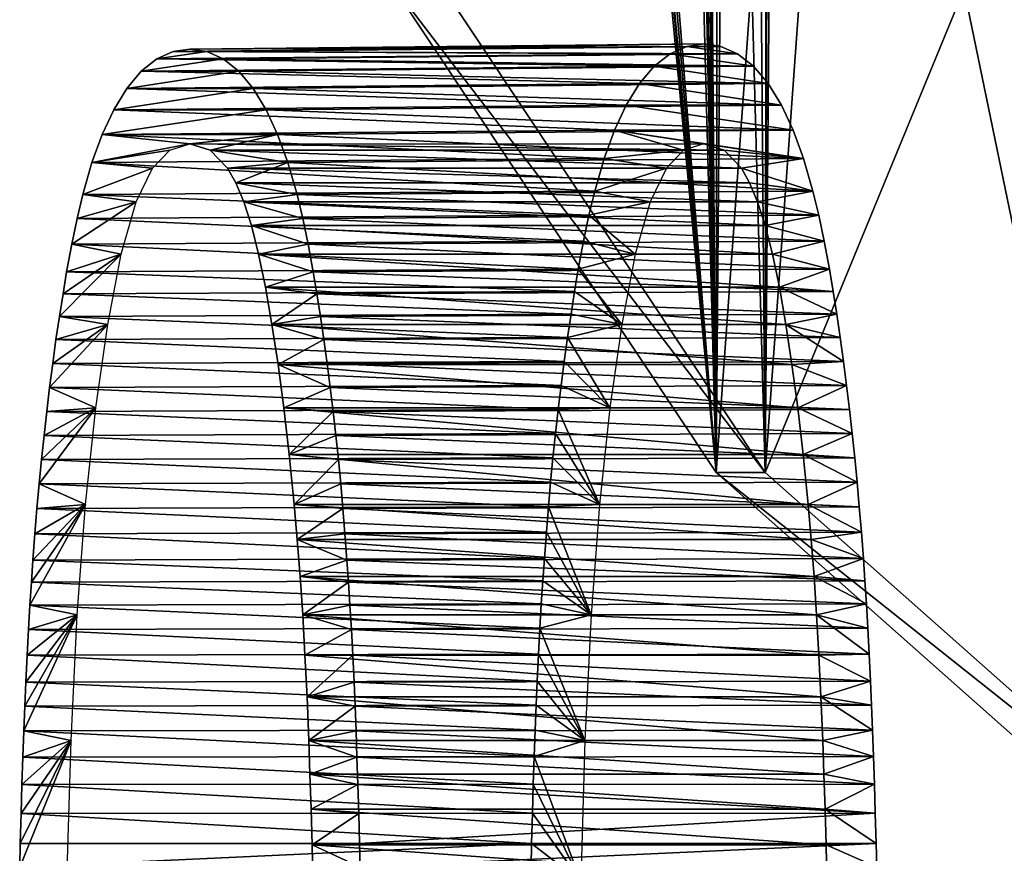
# Model space of a CAD drawing. Units: millimetres. Extents: x -217 to 217, y -480 to 157.
# Drawn here: x -217 to -184, y -58 to -30 of the extents above; entities that cross this region are included whole.
import ezdxf

# ---------------------------------------------------------------- set-up
doc = ezdxf.new("R2010")
doc.units = ezdxf.units.MM
doc.header["$LTSCALE"] = 33.374815
for name, color, linetype in [('123', 7, 'CONTINUOUS'), ('124', 7, 'CONTINUOUS'), ('125', 7, 'CONTINUOUS'), ('126', 7, 'CONTINUOUS'), ('127', 7, 'CONTINUOUS'), ('34', 7, 'CONTINUOUS'), ('35', 7, 'CONTINUOUS'), ('40', 7, 'CONTINUOUS')]:
    doc.layers.add(name, color=color, linetype=linetype)

msp = doc.modelspace()

# ---------------------------------------------------------------- linework, layer by layer
at = {"layer": '123', "color": 7, "linetype": 'CONTINUOUS'}
for points in [[(-194.206, -31.125, 112.125), (-193.633, -31.211, 113.118), (-194.78, -31.211, 111.132), (-194.206, -31.125, 112.125)], [(-195.341, -31.465, 110.159), (-192.535, -31.882, 115.019), (-195.877, -31.882, 109.231), (-195.341, -31.465, 110.159)], [(-194.78, -31.211, 111.132), (-193.071, -31.465, 114.091), (-195.341, -31.465, 110.159), (-194.78, -31.211, 111.132)], [(-193.071, -31.465, 114.091), (-192.535, -31.882, 115.019), (-195.341, -31.465, 110.159), (-193.071, -31.465, 114.091)], [(-193.633, -31.211, 113.118), (-193.071, -31.465, 114.091), (-194.78, -31.211, 111.132), (-193.633, -31.211, 113.118)], [(-195.877, -31.882, 109.231), (-192.039, -32.464, 115.88), (-196.374, -32.464, 108.37), (-195.877, -31.882, 109.231)], [(-192.535, -31.882, 115.019), (-192.039, -32.464, 115.88), (-195.877, -31.882, 109.231), (-192.535, -31.882, 115.019)], [(-196.374, -32.464, 108.37), (-191.592, -33.189, 116.653), (-196.821, -33.189, 107.597), (-196.374, -32.464, 108.37)], [(-192.039, -32.464, 115.88), (-191.592, -33.189, 116.653), (-196.374, -32.464, 108.37), (-192.039, -32.464, 115.88)], [(-196.821, -33.189, 107.597), (-191.197, -34.033, 117.337), (-197.216, -34.033, 106.913), (-196.821, -33.189, 107.597)], [(-191.592, -33.189, 116.653), (-191.197, -34.033, 117.337), (-196.821, -33.189, 107.597), (-191.592, -33.189, 116.653)], [(-197.216, -34.033, 106.913), (-194.889, -34.709, 110.943), (-197.567, -34.993, 106.304), (-197.216, -34.033, 106.913)], [(-194.206, -34.5, 112.125), (-194.889, -34.709, 110.943), (-197.216, -34.033, 106.913), (-194.206, -34.5, 112.125)], [(-190.846, -34.993, 117.946), (-194.206, -34.5, 112.125), (-197.216, -34.033, 106.913), (-190.846, -34.993, 117.946)], [(-191.197, -34.033, 117.337), (-190.846, -34.993, 117.946), (-197.216, -34.033, 106.913), (-191.197, -34.033, 117.337)], [(-193.524, -34.709, 113.307), (-194.206, -34.5, 112.125), (-190.846, -34.993, 117.946), (-193.524, -34.709, 113.307)], [(-194.889, -34.709, 110.943), (-195.47, -35.32, 109.935), (-197.567, -34.993, 106.304), (-194.889, -34.709, 110.943)], [(-192.942, -35.32, 114.315), (-193.524, -34.709, 113.307), (-190.846, -34.993, 117.946), (-192.942, -35.32, 114.315)], [(-197.567, -34.993, 106.304), (-195.47, -35.32, 109.935), (-197.883, -36.085, 105.757), (-197.567, -34.993, 106.304)], [(-190.53, -36.085, 118.493), (-192.942, -35.32, 114.315), (-190.846, -34.993, 117.946), (-190.53, -36.085, 118.493)], [(-195.47, -35.32, 109.935), (-196.018, -36.448, 108.986), (-197.883, -36.085, 105.757), (-195.47, -35.32, 109.935)], [(-192.664, -35.811, 114.796), (-192.942, -35.32, 114.315), (-190.53, -36.085, 118.493), (-192.664, -35.811, 114.796)], [(-192.394, -36.448, 115.264), (-192.664, -35.811, 114.796), (-190.53, -36.085, 118.493), (-192.394, -36.448, 115.264)], [(-197.883, -36.085, 105.757), (-196.018, -36.448, 108.986), (-198.078, -36.897, 105.419), (-197.883, -36.085, 105.757)], [(-190.335, -36.897, 118.831), (-192.394, -36.448, 115.264), (-190.53, -36.085, 118.493), (-190.335, -36.897, 118.831)], [(-196.018, -36.448, 108.986), (-196.522, -38.211, 108.113), (-198.078, -36.897, 105.419), (-196.018, -36.448, 108.986)], [(-192.135, -37.247, 115.713), (-192.394, -36.448, 115.264), (-190.335, -36.897, 118.831), (-192.135, -37.247, 115.713)], [(-198.078, -36.897, 105.419), (-196.522, -38.211, 108.113), (-198.262, -37.777, 105.1), (-198.078, -36.897, 105.419)], [(-190.15, -37.777, 119.15), (-192.135, -37.247, 115.713), (-190.335, -36.897, 118.831), (-190.15, -37.777, 119.15)], [(-191.89, -38.211, 116.137), (-192.135, -37.247, 115.713), (-190.15, -37.777, 119.15), (-191.89, -38.211, 116.137)], [(-198.262, -37.777, 105.1), (-196.522, -38.211, 108.113), (-198.437, -38.721, 104.797), (-198.262, -37.777, 105.1)], [(-189.975, -38.721, 119.453), (-191.89, -38.211, 116.137), (-190.15, -37.777, 119.15), (-189.975, -38.721, 119.453)], [(-196.522, -38.211, 108.113), (-196.969, -40.58, 107.339), (-198.437, -38.721, 104.797), (-196.522, -38.211, 108.113)], [(-191.66, -39.328, 116.536), (-191.89, -38.211, 116.137), (-189.975, -38.721, 119.453), (-191.66, -39.328, 116.536)], [(-198.437, -38.721, 104.797), (-196.969, -40.58, 107.339), (-198.562, -39.465, 104.58), (-198.437, -38.721, 104.797)], [(-189.85, -39.465, 119.67), (-191.66, -39.328, 116.536), (-189.975, -38.721, 119.453), (-189.85, -39.465, 119.67)], [(-198.562, -39.465, 104.58), (-196.969, -40.58, 107.339), (-198.683, -40.232, 104.37), (-198.562, -39.465, 104.58)], [(-191.443, -40.58, 116.911), (-191.66, -39.328, 116.536), (-189.729, -40.232, 119.88), (-191.443, -40.58, 116.911)], [(-189.729, -40.232, 119.88), (-191.66, -39.328, 116.536), (-189.85, -39.465, 119.67), (-189.729, -40.232, 119.88)], [(-198.683, -40.232, 104.37), (-196.969, -40.58, 107.339), (-198.8, -41.019, 104.168), (-198.683, -40.232, 104.37)], [(-189.612, -41.019, 120.082), (-191.443, -40.58, 116.911), (-189.729, -40.232, 119.88), (-189.612, -41.019, 120.082)], [(-196.969, -40.58, 107.339), (-197.372, -43.394, 106.641), (-198.8, -41.019, 104.168), (-196.969, -40.58, 107.339)], [(-191.236, -41.935, 117.269), (-191.443, -40.58, 116.911), (-189.501, -41.823, 120.275), (-191.236, -41.935, 117.269)], [(-189.501, -41.823, 120.275), (-191.443, -40.58, 116.911), (-189.612, -41.019, 120.082), (-189.501, -41.823, 120.275)], [(-198.8, -41.019, 104.168), (-197.372, -43.394, 106.641), (-198.912, -41.823, 103.975), (-198.8, -41.019, 104.168)], [(-198.912, -41.823, 103.975), (-197.372, -43.394, 106.641), (-199.017, -42.633, 103.793), (-198.912, -41.823, 103.975)], [(-189.396, -42.633, 120.457), (-191.236, -41.935, 117.269), (-189.501, -41.823, 120.275), (-189.396, -42.633, 120.457)], [(-191.04, -43.394, 117.609), (-191.236, -41.935, 117.269), (-189.396, -42.633, 120.457), (-191.04, -43.394, 117.609)], [(-199.017, -42.633, 103.793), (-197.372, -43.394, 106.641), (-199.115, -43.447, 103.623), (-199.017, -42.633, 103.793)], [(-189.298, -43.447, 120.627), (-191.04, -43.394, 117.609), (-189.396, -42.633, 120.457), (-189.298, -43.447, 120.627)], [(-199.115, -43.447, 103.623), (-197.724, -46.642, 106.033), (-199.206, -44.259, 103.465), (-199.115, -43.447, 103.623)], [(-197.372, -43.394, 106.641), (-197.724, -46.642, 106.033), (-199.115, -43.447, 103.623), (-197.372, -43.394, 106.641)], [(-190.857, -44.96, 117.927), (-191.04, -43.394, 117.609), (-189.206, -44.259, 120.785), (-190.857, -44.96, 117.927)], [(-189.206, -44.259, 120.785), (-191.04, -43.394, 117.609), (-189.298, -43.447, 120.627), (-189.206, -44.259, 120.785)], [(-199.206, -44.259, 103.465), (-197.724, -46.642, 106.033), (-199.291, -45.073, 103.318), (-199.206, -44.259, 103.465)], [(-189.121, -45.073, 120.932), (-190.857, -44.96, 117.927), (-189.206, -44.259, 120.785), (-189.121, -45.073, 120.932)], [(-199.291, -45.073, 103.318), (-197.724, -46.642, 106.033), (-199.37, -45.892, 103.181), (-199.291, -45.073, 103.318)], [(-190.689, -46.642, 118.217), (-190.857, -44.96, 117.927), (-189.042, -45.892, 121.069), (-190.689, -46.642, 118.217)], [(-189.042, -45.892, 121.069), (-190.857, -44.96, 117.927), (-189.121, -45.073, 120.932), (-189.042, -45.892, 121.069)], [(-199.37, -45.892, 103.181), (-197.724, -46.642, 106.033), (-199.445, -46.723, 103.052), (-199.37, -45.892, 103.181)], [(-188.968, -46.723, 121.198), (-190.689, -46.642, 118.217), (-189.042, -45.892, 121.069), (-188.968, -46.723, 121.198)], [(-199.445, -46.723, 103.052), (-198.007, -50.367, 105.542), (-199.515, -47.579, 102.93), (-199.445, -46.723, 103.052)], [(-197.724, -46.642, 106.033), (-198.007, -50.367, 105.542), (-199.445, -46.723, 103.052), (-197.724, -46.642, 106.033)], [(-190.586, -47.828, 118.395), (-190.689, -46.642, 118.217), (-188.897, -47.579, 121.32), (-190.586, -47.828, 118.395)], [(-188.897, -47.579, 121.32), (-190.689, -46.642, 118.217), (-188.968, -46.723, 121.198), (-188.897, -47.579, 121.32)], [(-199.515, -47.579, 102.93), (-198.007, -50.367, 105.542), (-199.582, -48.47, 102.813), (-199.515, -47.579, 102.93)], [(-188.83, -48.47, 121.437), (-190.586, -47.828, 118.395), (-188.897, -47.579, 121.32), (-188.83, -48.47, 121.437)], [(-190.492, -49.07, 118.559), (-190.586, -47.828, 118.395), (-188.83, -48.47, 121.437), (-190.492, -49.07, 118.559)], [(-199.582, -48.47, 102.813), (-198.007, -50.367, 105.542), (-199.634, -49.216, 102.724), (-199.582, -48.47, 102.813)], [(-188.778, -49.216, 121.526), (-190.492, -49.07, 118.559), (-188.83, -48.47, 121.437), (-188.778, -49.216, 121.526)], [(-190.406, -50.367, 118.708), (-190.492, -49.07, 118.559), (-188.729, -49.997, 121.613), (-190.406, -50.367, 118.708)], [(-188.729, -49.997, 121.613), (-190.492, -49.07, 118.559), (-188.778, -49.216, 121.526), (-188.729, -49.997, 121.613)], [(-199.634, -49.216, 102.724), (-198.007, -50.367, 105.542), (-199.684, -49.997, 102.637), (-199.634, -49.216, 102.724)], [(-199.684, -49.997, 102.637), (-198.007, -50.367, 105.542), (-199.732, -50.818, 102.554), (-199.684, -49.997, 102.637)], [(-188.68, -50.818, 121.696), (-190.406, -50.367, 118.708), (-188.729, -49.997, 121.613), (-188.68, -50.818, 121.696)], [(-198.007, -50.367, 105.542), (-198.213, -54.596, 105.185), (-199.732, -50.818, 102.554), (-198.007, -50.367, 105.542)], [(-190.328, -51.719, 118.841), (-190.406, -50.367, 118.708), (-188.634, -51.686, 121.777), (-190.328, -51.719, 118.841)], [(-188.634, -51.686, 121.777), (-190.406, -50.367, 118.708), (-188.68, -50.818, 121.696), (-188.634, -51.686, 121.777)], [(-199.732, -50.818, 102.554), (-198.213, -54.596, 105.185), (-199.779, -51.686, 102.473), (-199.732, -50.818, 102.554)], [(-199.779, -51.686, 102.473), (-198.213, -54.596, 105.185), (-199.823, -52.603, 102.396), (-199.779, -51.686, 102.473)], [(-188.589, -52.603, 121.854), (-190.328, -51.719, 118.841), (-188.634, -51.686, 121.777), (-188.589, -52.603, 121.854)], [(-190.26, -53.128, 118.96), (-190.328, -51.719, 118.841), (-188.589, -52.603, 121.854), (-190.26, -53.128, 118.96)], [(-199.823, -52.603, 102.396), (-198.213, -54.596, 105.185), (-199.858, -53.409, 102.335), (-199.823, -52.603, 102.396)], [(-188.554, -53.409, 121.915), (-190.26, -53.128, 118.96), (-188.589, -52.603, 121.854), (-188.554, -53.409, 121.915)], [(-199.858, -53.409, 102.335), (-198.213, -54.596, 105.185), (-199.892, -54.253, 102.277), (-199.858, -53.409, 102.335)], [(-190.199, -54.596, 119.065), (-190.26, -53.128, 118.96), (-188.52, -54.253, 121.973), (-190.199, -54.596, 119.065)], [(-188.52, -54.253, 121.973), (-190.26, -53.128, 118.96), (-188.554, -53.409, 121.915), (-188.52, -54.253, 121.973)], [(-199.892, -54.253, 102.277), (-198.213, -54.596, 105.185), (-199.924, -55.139, 102.221), (-199.892, -54.253, 102.277)], [(-188.488, -55.139, 122.029), (-190.199, -54.596, 119.065), (-188.52, -54.253, 121.973), (-188.488, -55.139, 122.029)], [(-198.213, -54.596, 105.185), (-198.353, -59.35, 104.943), (-199.924, -55.139, 102.221), (-198.213, -54.596, 105.185)], [(-190.159, -55.734, 119.135), (-190.199, -54.596, 119.065), (-188.488, -55.139, 122.029), (-190.159, -55.734, 119.135)], [(-199.924, -55.139, 102.221), (-198.353, -59.35, 104.943), (-199.955, -56.07, 102.168), (-199.924, -55.139, 102.221)], [(-188.458, -56.07, 122.082), (-190.159, -55.734, 119.135), (-188.488, -55.139, 122.029), (-188.458, -56.07, 122.082)], [(-190.123, -56.906, 119.197), (-190.159, -55.734, 119.135), (-188.458, -56.07, 122.082), (-190.123, -56.906, 119.197)], [(-199.955, -56.07, 102.168), (-198.353, -59.35, 104.943), (-199.983, -57.045, 102.118), (-199.955, -56.07, 102.168)], [(-188.429, -57.045, 122.132), (-190.123, -56.906, 119.197), (-188.458, -56.07, 122.082), (-188.429, -57.045, 122.132)], [(-199.983, -57.045, 102.118), (-198.353, -59.35, 104.943), (-200.011, -58.068, 102.071), (-199.983, -57.045, 102.118)], [(-190.09, -58.112, 119.255), (-190.123, -56.906, 119.197), (-188.402, -58.068, 122.179), (-190.09, -58.112, 119.255)], [(-188.402, -58.068, 122.179), (-190.123, -56.906, 119.197), (-188.429, -57.045, 122.132), (-188.402, -58.068, 122.179)], [(-200.011, -58.068, 102.071), (-198.353, -59.35, 104.943), (-200.03, -58.865, 102.037), (-200.011, -58.068, 102.071)], [(-188.382, -58.865, 122.213), (-190.09, -58.112, 119.255), (-188.402, -58.068, 122.179), (-188.382, -58.865, 122.213)], [(-190.06, -59.35, 119.307), (-190.09, -58.112, 119.255), (-188.382, -58.865, 122.213), (-190.06, -59.35, 119.307)]]:
    msp.add_3dface(points, dxfattribs=at)
at = {"layer": '124', "color": 7, "linetype": 'CONTINUOUS'}
for points in [[(-210.41, -31.636, 124.059), (-210.962, -31.385, 123.103), (-212.643, -31.636, 120.191), (-210.41, -31.636, 124.059)], [(-212.643, -31.636, 120.191), (-210.962, -31.385, 123.103), (-212.091, -31.385, 121.147), (-212.643, -31.636, 120.191)], [(-210.962, -31.385, 123.103), (-211.527, -31.3, 122.125), (-212.091, -31.385, 121.147), (-210.962, -31.385, 123.103)], [(-209.883, -32.05, 124.972), (-210.41, -31.636, 124.059), (-213.17, -32.05, 119.278), (-209.883, -32.05, 124.972)], [(-213.17, -32.05, 119.278), (-210.41, -31.636, 124.059), (-212.643, -31.636, 120.191), (-213.17, -32.05, 119.278)], [(-209.395, -32.626, 125.817), (-209.883, -32.05, 124.972), (-213.658, -32.626, 118.433), (-209.395, -32.626, 125.817)], [(-213.658, -32.626, 118.433), (-209.883, -32.05, 124.972), (-213.17, -32.05, 119.278), (-213.658, -32.626, 118.433)], [(-208.957, -33.345, 126.576), (-209.395, -32.626, 125.817), (-214.096, -33.345, 117.674), (-208.957, -33.345, 126.576)], [(-214.096, -33.345, 117.674), (-209.395, -32.626, 125.817), (-213.658, -32.626, 118.433), (-214.096, -33.345, 117.674)], [(-208.57, -34.179, 127.246), (-208.957, -33.345, 126.576), (-214.483, -34.179, 117.004), (-208.57, -34.179, 127.246)], [(-214.483, -34.179, 117.004), (-208.957, -33.345, 126.576), (-214.096, -33.345, 117.674), (-214.483, -34.179, 117.004)], [(-214.827, -35.126, 116.409), (-211.527, -34.5, 122.125), (-214.483, -34.179, 117.004), (-214.827, -35.126, 116.409)], [(-212.209, -34.709, 120.943), (-211.527, -34.5, 122.125), (-214.827, -35.126, 116.409), (-212.209, -34.709, 120.943)], [(-211.527, -34.5, 122.125), (-208.57, -34.179, 127.246), (-214.483, -34.179, 117.004), (-211.527, -34.5, 122.125)], [(-210.844, -34.709, 123.307), (-208.57, -34.179, 127.246), (-211.527, -34.5, 122.125), (-210.844, -34.709, 123.307)], [(-208.227, -35.126, 127.841), (-208.57, -34.179, 127.246), (-210.844, -34.709, 123.307), (-208.227, -35.126, 127.841)], [(-212.791, -35.32, 119.935), (-212.209, -34.709, 120.943), (-214.827, -35.126, 116.409), (-212.791, -35.32, 119.935)], [(-210.262, -35.32, 124.315), (-208.227, -35.126, 127.841), (-210.844, -34.709, 123.307), (-210.262, -35.32, 124.315)], [(-215.136, -36.204, 115.874), (-212.791, -35.32, 119.935), (-214.827, -35.126, 116.409), (-215.136, -36.204, 115.874)], [(-209.985, -35.811, 124.796), (-208.227, -35.126, 127.841), (-210.262, -35.32, 124.315), (-209.985, -35.811, 124.796)], [(-207.918, -36.204, 128.376), (-208.227, -35.126, 127.841), (-209.985, -35.811, 124.796), (-207.918, -36.204, 128.376)], [(-213.339, -36.448, 118.986), (-212.791, -35.32, 119.935), (-215.136, -36.204, 115.874), (-213.339, -36.448, 118.986)], [(-209.714, -36.448, 125.264), (-207.918, -36.204, 128.376), (-209.985, -35.811, 124.796), (-209.714, -36.448, 125.264)], [(-213.843, -38.211, 118.113), (-213.339, -36.448, 118.986), (-215.508, -37.875, 115.229), (-213.843, -38.211, 118.113)], [(-215.508, -37.875, 115.229), (-213.339, -36.448, 118.986), (-215.327, -37.005, 115.543), (-215.508, -37.875, 115.229)], [(-215.327, -37.005, 115.543), (-213.339, -36.448, 118.986), (-215.136, -36.204, 115.874), (-215.327, -37.005, 115.543)], [(-207.727, -37.005, 128.707), (-207.918, -36.204, 128.376), (-209.714, -36.448, 125.264), (-207.727, -37.005, 128.707)], [(-209.455, -37.247, 125.713), (-207.727, -37.005, 128.707), (-209.714, -36.448, 125.264), (-209.455, -37.247, 125.713)], [(-207.545, -37.875, 129.021), (-207.727, -37.005, 128.707), (-209.455, -37.247, 125.713), (-207.545, -37.875, 129.021)], [(-209.21, -38.211, 126.137), (-207.545, -37.875, 129.021), (-209.455, -37.247, 125.713), (-209.21, -38.211, 126.137)], [(-215.681, -38.81, 114.93), (-213.843, -38.211, 118.113), (-215.508, -37.875, 115.229), (-215.681, -38.81, 114.93)], [(-207.373, -38.81, 129.32), (-207.545, -37.875, 129.021), (-209.21, -38.211, 126.137), (-207.373, -38.81, 129.32)], [(-214.29, -40.58, 117.339), (-213.843, -38.211, 118.113), (-215.924, -40.309, 114.508), (-214.29, -40.58, 117.339)], [(-215.924, -40.309, 114.508), (-213.843, -38.211, 118.113), (-215.804, -39.547, 114.716), (-215.924, -40.309, 114.508)], [(-215.804, -39.547, 114.716), (-213.843, -38.211, 118.113), (-215.681, -38.81, 114.93), (-215.804, -39.547, 114.716)], [(-208.98, -39.328, 126.536), (-207.373, -38.81, 129.32), (-209.21, -38.211, 126.137), (-208.98, -39.328, 126.536)], [(-207.249, -39.547, 129.534), (-207.373, -38.81, 129.32), (-208.98, -39.328, 126.536), (-207.249, -39.547, 129.534)], [(-208.763, -40.58, 126.911), (-207.249, -39.547, 129.534), (-208.98, -39.328, 126.536), (-208.763, -40.58, 126.911)], [(-207.129, -40.309, 129.742), (-207.249, -39.547, 129.534), (-208.763, -40.58, 126.911), (-207.129, -40.309, 129.742)], [(-216.04, -41.092, 114.307), (-214.29, -40.58, 117.339), (-215.924, -40.309, 114.508), (-216.04, -41.092, 114.307)], [(-207.013, -41.092, 129.943), (-207.129, -40.309, 129.742), (-208.763, -40.58, 126.911), (-207.013, -41.092, 129.943)], [(-214.693, -43.394, 116.641), (-214.29, -40.58, 117.339), (-216.256, -42.702, 113.934), (-214.693, -43.394, 116.641)], [(-216.256, -42.702, 113.934), (-214.29, -40.58, 117.339), (-216.151, -41.893, 114.115), (-216.256, -42.702, 113.934)], [(-216.151, -41.893, 114.115), (-214.29, -40.58, 117.339), (-216.04, -41.092, 114.307), (-216.151, -41.893, 114.115)], [(-208.557, -41.935, 127.269), (-207.013, -41.092, 129.943), (-208.763, -40.58, 126.911), (-208.557, -41.935, 127.269)], [(-206.902, -41.893, 130.135), (-207.013, -41.092, 129.943), (-208.557, -41.935, 127.269), (-206.902, -41.893, 130.135)], [(-206.798, -42.702, 130.316), (-206.902, -41.893, 130.135), (-208.557, -41.935, 127.269), (-206.798, -42.702, 130.316)], [(-208.361, -43.394, 127.609), (-206.798, -42.702, 130.316), (-208.557, -41.935, 127.269), (-208.361, -43.394, 127.609)], [(-216.353, -43.513, 113.765), (-214.693, -43.394, 116.641), (-216.256, -42.702, 113.934), (-216.353, -43.513, 113.765)], [(-206.7, -43.513, 130.485), (-206.798, -42.702, 130.316), (-208.361, -43.394, 127.609), (-206.7, -43.513, 130.485)], [(-215.044, -46.642, 116.033), (-214.693, -43.394, 116.641), (-216.607, -45.951, 113.325), (-215.044, -46.642, 116.033)], [(-216.607, -45.951, 113.325), (-214.693, -43.394, 116.641), (-216.529, -45.134, 113.461), (-216.607, -45.951, 113.325)], [(-216.529, -45.134, 113.461), (-214.693, -43.394, 116.641), (-216.444, -44.323, 113.608), (-216.529, -45.134, 113.461)], [(-216.444, -44.323, 113.608), (-214.693, -43.394, 116.641), (-216.353, -43.513, 113.765), (-216.444, -44.323, 113.608)], [(-208.177, -44.96, 127.927), (-206.7, -43.513, 130.485), (-208.361, -43.394, 127.609), (-208.177, -44.96, 127.927)], [(-206.609, -44.323, 130.642), (-206.7, -43.513, 130.485), (-208.177, -44.96, 127.927), (-206.609, -44.323, 130.642)], [(-206.525, -45.134, 130.789), (-206.609, -44.323, 130.642), (-208.177, -44.96, 127.927), (-206.525, -45.134, 130.789)], [(-208.009, -46.642, 128.217), (-206.525, -45.134, 130.789), (-208.177, -44.96, 127.927), (-208.009, -46.642, 128.217)], [(-206.446, -45.951, 130.925), (-206.525, -45.134, 130.789), (-208.009, -46.642, 128.217), (-206.446, -45.951, 130.925)], [(-216.681, -46.778, 113.197), (-215.044, -46.642, 116.033), (-216.607, -45.951, 113.325), (-216.681, -46.778, 113.197)], [(-206.372, -46.778, 131.053), (-206.446, -45.951, 130.925), (-208.009, -46.642, 128.217), (-206.372, -46.778, 131.053)], [(-215.327, -50.367, 115.542), (-215.044, -46.642, 116.033), (-216.919, -50.04, 112.785), (-215.327, -50.367, 115.542)], [(-216.919, -50.04, 112.785), (-215.044, -46.642, 116.033), (-216.87, -49.262, 112.871), (-216.919, -50.04, 112.785)], [(-216.87, -49.262, 112.871), (-215.044, -46.642, 116.033), (-216.818, -48.52, 112.96), (-216.87, -49.262, 112.871)], [(-216.818, -48.52, 112.96), (-215.044, -46.642, 116.033), (-216.751, -47.632, 113.076), (-216.818, -48.52, 112.96)], [(-216.751, -47.632, 113.076), (-215.044, -46.642, 116.033), (-216.681, -46.778, 113.197), (-216.751, -47.632, 113.076)], [(-207.907, -47.828, 128.395), (-206.372, -46.778, 131.053), (-208.009, -46.642, 128.217), (-207.907, -47.828, 128.395)], [(-206.302, -47.632, 131.174), (-206.372, -46.778, 131.053), (-207.907, -47.828, 128.395), (-206.302, -47.632, 131.174)], [(-206.235, -48.52, 131.29), (-206.302, -47.632, 131.174), (-207.907, -47.828, 128.395), (-206.235, -48.52, 131.29)], [(-207.812, -49.07, 128.559), (-206.235, -48.52, 131.29), (-207.907, -47.828, 128.395), (-207.812, -49.07, 128.559)], [(-206.184, -49.262, 131.379), (-206.235, -48.52, 131.29), (-207.812, -49.07, 128.559), (-206.184, -49.262, 131.379)], [(-207.726, -50.367, 128.708), (-206.184, -49.262, 131.379), (-207.812, -49.07, 128.559), (-207.726, -50.367, 128.708)], [(-206.134, -50.04, 131.465), (-206.184, -49.262, 131.379), (-207.726, -50.367, 128.708), (-206.134, -50.04, 131.465)], [(-216.967, -50.857, 112.702), (-215.327, -50.367, 115.542), (-216.919, -50.04, 112.785), (-216.967, -50.857, 112.702)], [(-206.086, -50.857, 131.548), (-206.134, -50.04, 131.465), (-207.726, -50.367, 128.708), (-206.086, -50.857, 131.548)], [(-215.534, -54.596, 115.185), (-215.327, -50.367, 115.542), (-217.126, -54.277, 112.427), (-215.534, -54.596, 115.185)], [(-217.126, -54.277, 112.427), (-215.327, -50.367, 115.542), (-217.092, -53.436, 112.485), (-217.126, -54.277, 112.427)], [(-217.092, -53.436, 112.485), (-215.327, -50.367, 115.542), (-217.057, -52.634, 112.546), (-217.092, -53.436, 112.485)], [(-217.057, -52.634, 112.546), (-215.327, -50.367, 115.542), (-217.013, -51.722, 112.622), (-217.057, -52.634, 112.546)], [(-217.013, -51.722, 112.622), (-215.327, -50.367, 115.542), (-216.967, -50.857, 112.702), (-217.013, -51.722, 112.622)], [(-207.649, -51.719, 128.841), (-206.086, -50.857, 131.548), (-207.726, -50.367, 128.708), (-207.649, -51.719, 128.841)], [(-206.04, -51.722, 131.628), (-206.086, -50.857, 131.548), (-207.649, -51.719, 128.841), (-206.04, -51.722, 131.628)], [(-207.58, -53.128, 128.96), (-206.04, -51.722, 131.628), (-207.649, -51.719, 128.841), (-207.58, -53.128, 128.96)], [(-205.996, -52.634, 131.704), (-206.04, -51.722, 131.628), (-207.58, -53.128, 128.96), (-205.996, -52.634, 131.704)], [(-205.961, -53.436, 131.765), (-205.996, -52.634, 131.704), (-207.58, -53.128, 128.96), (-205.961, -53.436, 131.765)], [(-207.52, -54.596, 129.065), (-205.961, -53.436, 131.765), (-207.58, -53.128, 128.96), (-207.52, -54.596, 129.065)], [(-205.927, -54.277, 131.823), (-205.961, -53.436, 131.765), (-207.52, -54.596, 129.065), (-205.927, -54.277, 131.823)], [(-217.158, -55.159, 112.372), (-215.534, -54.596, 115.185), (-217.126, -54.277, 112.427), (-217.158, -55.159, 112.372)], [(-205.896, -55.159, 131.878), (-205.927, -54.277, 131.823), (-207.52, -54.596, 129.065), (-205.896, -55.159, 131.878)], [(-215.673, -59.35, 114.943), (-215.534, -54.596, 115.185), (-217.264, -58.867, 112.188), (-215.673, -59.35, 114.943)], [(-217.264, -58.867, 112.188), (-215.534, -54.596, 115.185), (-217.244, -58.073, 112.222), (-217.264, -58.867, 112.188)], [(-217.244, -58.073, 112.222), (-215.534, -54.596, 115.185), (-217.217, -57.055, 112.269), (-217.244, -58.073, 112.222)], [(-217.217, -57.055, 112.269), (-215.534, -54.596, 115.185), (-217.188, -56.085, 112.319), (-217.217, -57.055, 112.269)], [(-217.188, -56.085, 112.319), (-215.534, -54.596, 115.185), (-217.158, -55.159, 112.372), (-217.188, -56.085, 112.319)], [(-207.48, -55.734, 129.135), (-205.896, -55.159, 131.878), (-207.52, -54.596, 129.065), (-207.48, -55.734, 129.135)], [(-205.865, -56.085, 131.931), (-205.896, -55.159, 131.878), (-207.48, -55.734, 129.135), (-205.865, -56.085, 131.931)], [(-207.443, -56.906, 129.197), (-205.865, -56.085, 131.931), (-207.48, -55.734, 129.135), (-207.443, -56.906, 129.197)], [(-205.837, -57.055, 131.981), (-205.865, -56.085, 131.931), (-207.443, -56.906, 129.197), (-205.837, -57.055, 131.981)], [(-207.41, -58.112, 129.255), (-205.837, -57.055, 131.981), (-207.443, -56.906, 129.197), (-207.41, -58.112, 129.255)], [(-205.809, -58.073, 132.028), (-205.837, -57.055, 131.981), (-207.41, -58.112, 129.255), (-205.809, -58.073, 132.028)], [(-205.79, -58.867, 132.062), (-205.809, -58.073, 132.028), (-207.41, -58.112, 129.255), (-205.79, -58.867, 132.062)], [(-207.38, -59.35, 129.307), (-205.79, -58.867, 132.062), (-207.41, -58.112, 129.255), (-207.38, -59.35, 129.307)]]:
    msp.add_3dface(points, dxfattribs=at)
at = {"layer": '125', "color": 7, "linetype": 'CONTINUOUS'}
for points in [[(-194.206, -34.5, 112.125), (-193.524, -34.709, 113.307), (-211.527, -34.5, 122.125), (-194.206, -34.5, 112.125)], [(-193.524, -34.709, 113.307), (-210.844, -34.709, 123.307), (-211.527, -34.5, 122.125), (-193.524, -34.709, 113.307)], [(-193.524, -34.709, 113.307), (-192.942, -35.32, 114.315), (-210.844, -34.709, 123.307), (-193.524, -34.709, 113.307)], [(-192.942, -35.32, 114.315), (-210.262, -35.32, 124.315), (-210.844, -34.709, 123.307), (-192.942, -35.32, 114.315)], [(-192.942, -35.32, 114.315), (-192.664, -35.811, 114.796), (-210.262, -35.32, 124.315), (-192.942, -35.32, 114.315)], [(-192.664, -35.811, 114.796), (-209.985, -35.811, 124.796), (-210.262, -35.32, 124.315), (-192.664, -35.811, 114.796)], [(-192.664, -35.811, 114.796), (-192.394, -36.448, 115.264), (-209.985, -35.811, 124.796), (-192.664, -35.811, 114.796)], [(-192.394, -36.448, 115.264), (-209.714, -36.448, 125.264), (-209.985, -35.811, 124.796), (-192.394, -36.448, 115.264)], [(-192.394, -36.448, 115.264), (-192.135, -37.247, 115.713), (-209.714, -36.448, 125.264), (-192.394, -36.448, 115.264)], [(-192.135, -37.247, 115.713), (-209.455, -37.247, 125.713), (-209.714, -36.448, 125.264), (-192.135, -37.247, 115.713)], [(-192.135, -37.247, 115.713), (-191.89, -38.211, 116.137), (-209.455, -37.247, 125.713), (-192.135, -37.247, 115.713)], [(-191.89, -38.211, 116.137), (-209.21, -38.211, 126.137), (-209.455, -37.247, 125.713), (-191.89, -38.211, 116.137)], [(-191.89, -38.211, 116.137), (-191.66, -39.328, 116.536), (-209.21, -38.211, 126.137), (-191.89, -38.211, 116.137)], [(-191.66, -39.328, 116.536), (-208.98, -39.328, 126.536), (-209.21, -38.211, 126.137), (-191.66, -39.328, 116.536)], [(-191.66, -39.328, 116.536), (-191.443, -40.58, 116.911), (-208.98, -39.328, 126.536), (-191.66, -39.328, 116.536)], [(-191.443, -40.58, 116.911), (-208.763, -40.58, 126.911), (-208.98, -39.328, 126.536), (-191.443, -40.58, 116.911)], [(-191.443, -40.58, 116.911), (-191.236, -41.935, 117.269), (-208.763, -40.58, 126.911), (-191.443, -40.58, 116.911)], [(-191.236, -41.935, 117.269), (-208.557, -41.935, 127.269), (-208.763, -40.58, 126.911), (-191.236, -41.935, 117.269)], [(-191.236, -41.935, 117.269), (-191.04, -43.394, 117.609), (-208.557, -41.935, 127.269), (-191.236, -41.935, 117.269)], [(-191.04, -43.394, 117.609), (-208.361, -43.394, 127.609), (-208.557, -41.935, 127.269), (-191.04, -43.394, 117.609)], [(-191.04, -43.394, 117.609), (-190.857, -44.96, 117.927), (-208.361, -43.394, 127.609), (-191.04, -43.394, 117.609)], [(-190.857, -44.96, 117.927), (-208.177, -44.96, 127.927), (-208.361, -43.394, 127.609), (-190.857, -44.96, 117.927)], [(-190.857, -44.96, 117.927), (-190.689, -46.642, 118.217), (-208.177, -44.96, 127.927), (-190.857, -44.96, 117.927)], [(-190.689, -46.642, 118.217), (-208.009, -46.642, 128.217), (-208.177, -44.96, 127.927), (-190.689, -46.642, 118.217)], [(-190.689, -46.642, 118.217), (-190.586, -47.828, 118.395), (-208.009, -46.642, 128.217), (-190.689, -46.642, 118.217)], [(-190.586, -47.828, 118.395), (-207.907, -47.828, 128.395), (-208.009, -46.642, 128.217), (-190.586, -47.828, 118.395)], [(-190.586, -47.828, 118.395), (-190.492, -49.07, 118.559), (-207.907, -47.828, 128.395), (-190.586, -47.828, 118.395)], [(-190.492, -49.07, 118.559), (-207.812, -49.07, 128.559), (-207.907, -47.828, 128.395), (-190.492, -49.07, 118.559)], [(-190.492, -49.07, 118.559), (-190.406, -50.367, 118.708), (-207.812, -49.07, 128.559), (-190.492, -49.07, 118.559)], [(-190.406, -50.367, 118.708), (-207.726, -50.367, 128.708), (-207.812, -49.07, 128.559), (-190.406, -50.367, 118.708)], [(-190.406, -50.367, 118.708), (-190.328, -51.719, 118.841), (-207.726, -50.367, 128.708), (-190.406, -50.367, 118.708)], [(-190.328, -51.719, 118.841), (-207.649, -51.719, 128.841), (-207.726, -50.367, 128.708), (-190.328, -51.719, 118.841)], [(-190.328, -51.719, 118.841), (-190.26, -53.128, 118.96), (-207.649, -51.719, 128.841), (-190.328, -51.719, 118.841)], [(-190.26, -53.128, 118.96), (-207.58, -53.128, 128.96), (-207.649, -51.719, 128.841), (-190.26, -53.128, 118.96)], [(-190.26, -53.128, 118.96), (-190.199, -54.596, 119.065), (-207.58, -53.128, 128.96), (-190.26, -53.128, 118.96)], [(-190.199, -54.596, 119.065), (-207.52, -54.596, 129.065), (-207.58, -53.128, 128.96), (-190.199, -54.596, 119.065)], [(-190.199, -54.596, 119.065), (-190.159, -55.734, 119.135), (-207.52, -54.596, 129.065), (-190.199, -54.596, 119.065)], [(-190.159, -55.734, 119.135), (-207.48, -55.734, 129.135), (-207.52, -54.596, 129.065), (-190.159, -55.734, 119.135)], [(-190.159, -55.734, 119.135), (-190.123, -56.906, 119.197), (-207.48, -55.734, 129.135), (-190.159, -55.734, 119.135)], [(-190.123, -56.906, 119.197), (-207.443, -56.906, 129.197), (-207.48, -55.734, 129.135), (-190.123, -56.906, 119.197)], [(-190.123, -56.906, 119.197), (-190.09, -58.112, 119.255), (-207.443, -56.906, 129.197), (-190.123, -56.906, 119.197)], [(-190.09, -58.112, 119.255), (-207.41, -58.112, 129.255), (-207.443, -56.906, 129.197), (-190.09, -58.112, 119.255)], [(-190.09, -58.112, 119.255), (-190.06, -59.35, 119.307), (-207.41, -58.112, 129.255), (-190.09, -58.112, 119.255)], [(-190.06, -59.35, 119.307), (-207.38, -59.35, 129.307), (-207.41, -58.112, 129.255), (-190.06, -59.35, 119.307)]]:
    msp.add_3dface(points, dxfattribs=at)
at = {"layer": '126', "color": 7, "linetype": 'CONTINUOUS'}
for points in [[(-194.206, -31.125, 112.125), (-194.78, -31.211, 111.132), (-211.527, -31.3, 122.125), (-194.206, -31.125, 112.125)], [(-195.341, -31.465, 110.159), (-212.643, -31.636, 120.191), (-212.091, -31.385, 121.147), (-195.341, -31.465, 110.159)], [(-195.341, -31.465, 110.159), (-195.877, -31.882, 109.231), (-212.643, -31.636, 120.191), (-195.341, -31.465, 110.159)], [(-194.78, -31.211, 111.132), (-195.341, -31.465, 110.159), (-212.091, -31.385, 121.147), (-194.78, -31.211, 111.132)], [(-211.527, -31.3, 122.125), (-194.78, -31.211, 111.132), (-212.091, -31.385, 121.147), (-211.527, -31.3, 122.125)], [(-195.877, -31.882, 109.231), (-213.17, -32.05, 119.278), (-212.643, -31.636, 120.191), (-195.877, -31.882, 109.231)], [(-196.374, -32.464, 108.37), (-213.658, -32.626, 118.433), (-213.17, -32.05, 119.278), (-196.374, -32.464, 108.37)], [(-195.877, -31.882, 109.231), (-196.374, -32.464, 108.37), (-213.17, -32.05, 119.278), (-195.877, -31.882, 109.231)], [(-196.374, -32.464, 108.37), (-196.821, -33.189, 107.597), (-213.658, -32.626, 118.433), (-196.374, -32.464, 108.37)], [(-196.821, -33.189, 107.597), (-214.096, -33.345, 117.674), (-213.658, -32.626, 118.433), (-196.821, -33.189, 107.597)], [(-197.216, -34.033, 106.913), (-214.483, -34.179, 117.004), (-214.096, -33.345, 117.674), (-197.216, -34.033, 106.913)], [(-196.821, -33.189, 107.597), (-197.216, -34.033, 106.913), (-214.096, -33.345, 117.674), (-196.821, -33.189, 107.597)], [(-197.216, -34.033, 106.913), (-197.567, -34.993, 106.304), (-214.483, -34.179, 117.004), (-197.216, -34.033, 106.913)], [(-197.567, -34.993, 106.304), (-214.827, -35.126, 116.409), (-214.483, -34.179, 117.004), (-197.567, -34.993, 106.304)], [(-197.883, -36.085, 105.757), (-215.136, -36.204, 115.874), (-214.827, -35.126, 116.409), (-197.883, -36.085, 105.757)], [(-197.567, -34.993, 106.304), (-197.883, -36.085, 105.757), (-214.827, -35.126, 116.409), (-197.567, -34.993, 106.304)], [(-197.883, -36.085, 105.757), (-198.078, -36.897, 105.419), (-215.136, -36.204, 115.874), (-197.883, -36.085, 105.757)], [(-198.078, -36.897, 105.419), (-215.327, -37.005, 115.543), (-215.136, -36.204, 115.874), (-198.078, -36.897, 105.419)], [(-198.262, -37.777, 105.1), (-215.508, -37.875, 115.229), (-215.327, -37.005, 115.543), (-198.262, -37.777, 105.1)], [(-198.078, -36.897, 105.419), (-198.262, -37.777, 105.1), (-215.327, -37.005, 115.543), (-198.078, -36.897, 105.419)], [(-198.262, -37.777, 105.1), (-198.437, -38.721, 104.797), (-215.508, -37.875, 115.229), (-198.262, -37.777, 105.1)], [(-198.437, -38.721, 104.797), (-215.681, -38.81, 114.93), (-215.508, -37.875, 115.229), (-198.437, -38.721, 104.797)], [(-198.562, -39.465, 104.58), (-215.804, -39.547, 114.716), (-215.681, -38.81, 114.93), (-198.562, -39.465, 104.58)], [(-198.437, -38.721, 104.797), (-198.562, -39.465, 104.58), (-215.681, -38.81, 114.93), (-198.437, -38.721, 104.797)], [(-198.562, -39.465, 104.58), (-198.683, -40.232, 104.37), (-215.804, -39.547, 114.716), (-198.562, -39.465, 104.58)], [(-198.683, -40.232, 104.37), (-215.924, -40.309, 114.508), (-215.804, -39.547, 114.716), (-198.683, -40.232, 104.37)], [(-198.8, -41.019, 104.168), (-216.04, -41.092, 114.307), (-215.924, -40.309, 114.508), (-198.8, -41.019, 104.168)], [(-198.683, -40.232, 104.37), (-198.8, -41.019, 104.168), (-215.924, -40.309, 114.508), (-198.683, -40.232, 104.37)], [(-198.912, -41.823, 103.975), (-216.151, -41.893, 114.115), (-216.04, -41.092, 114.307), (-198.912, -41.823, 103.975)], [(-198.8, -41.019, 104.168), (-198.912, -41.823, 103.975), (-216.04, -41.092, 114.307), (-198.8, -41.019, 104.168)], [(-199.017, -42.633, 103.793), (-216.256, -42.702, 113.934), (-216.151, -41.893, 114.115), (-199.017, -42.633, 103.793)], [(-198.912, -41.823, 103.975), (-199.017, -42.633, 103.793), (-216.151, -41.893, 114.115), (-198.912, -41.823, 103.975)], [(-199.115, -43.447, 103.623), (-216.353, -43.513, 113.765), (-216.256, -42.702, 113.934), (-199.115, -43.447, 103.623)], [(-199.017, -42.633, 103.793), (-199.115, -43.447, 103.623), (-216.256, -42.702, 113.934), (-199.017, -42.633, 103.793)], [(-199.115, -43.447, 103.623), (-199.206, -44.259, 103.465), (-216.353, -43.513, 113.765), (-199.115, -43.447, 103.623)], [(-199.206, -44.259, 103.465), (-216.444, -44.323, 113.608), (-216.353, -43.513, 113.765), (-199.206, -44.259, 103.465)], [(-199.291, -45.073, 103.318), (-216.529, -45.134, 113.461), (-216.444, -44.323, 113.608), (-199.291, -45.073, 103.318)], [(-199.206, -44.259, 103.465), (-199.291, -45.073, 103.318), (-216.444, -44.323, 113.608), (-199.206, -44.259, 103.465)], [(-199.291, -45.073, 103.318), (-199.37, -45.892, 103.181), (-216.529, -45.134, 113.461), (-199.291, -45.073, 103.318)], [(-199.37, -45.892, 103.181), (-216.607, -45.951, 113.325), (-216.529, -45.134, 113.461), (-199.37, -45.892, 103.181)], [(-199.445, -46.723, 103.052), (-216.681, -46.778, 113.197), (-216.607, -45.951, 113.325), (-199.445, -46.723, 103.052)], [(-199.37, -45.892, 103.181), (-199.445, -46.723, 103.052), (-216.607, -45.951, 113.325), (-199.37, -45.892, 103.181)], [(-199.515, -47.579, 102.93), (-216.751, -47.632, 113.076), (-216.681, -46.778, 113.197), (-199.515, -47.579, 102.93)], [(-199.445, -46.723, 103.052), (-199.515, -47.579, 102.93), (-216.681, -46.778, 113.197), (-199.445, -46.723, 103.052)], [(-199.582, -48.47, 102.813), (-216.818, -48.52, 112.96), (-216.751, -47.632, 113.076), (-199.582, -48.47, 102.813)], [(-199.515, -47.579, 102.93), (-199.582, -48.47, 102.813), (-216.751, -47.632, 113.076), (-199.515, -47.579, 102.93)], [(-199.634, -49.216, 102.724), (-216.87, -49.262, 112.871), (-216.818, -48.52, 112.96), (-199.634, -49.216, 102.724)], [(-199.582, -48.47, 102.813), (-199.634, -49.216, 102.724), (-216.818, -48.52, 112.96), (-199.582, -48.47, 102.813)], [(-199.684, -49.997, 102.637), (-216.919, -50.04, 112.785), (-216.87, -49.262, 112.871), (-199.684, -49.997, 102.637)], [(-199.634, -49.216, 102.724), (-199.684, -49.997, 102.637), (-216.87, -49.262, 112.871), (-199.634, -49.216, 102.724)], [(-199.732, -50.818, 102.554), (-216.967, -50.857, 112.702), (-216.919, -50.04, 112.785), (-199.732, -50.818, 102.554)], [(-199.684, -49.997, 102.637), (-199.732, -50.818, 102.554), (-216.919, -50.04, 112.785), (-199.684, -49.997, 102.637)], [(-199.779, -51.686, 102.473), (-217.013, -51.722, 112.622), (-216.967, -50.857, 112.702), (-199.779, -51.686, 102.473)], [(-199.732, -50.818, 102.554), (-199.779, -51.686, 102.473), (-216.967, -50.857, 112.702), (-199.732, -50.818, 102.554)], [(-199.823, -52.603, 102.396), (-217.057, -52.634, 112.546), (-217.013, -51.722, 112.622), (-199.823, -52.603, 102.396)], [(-199.779, -51.686, 102.473), (-199.823, -52.603, 102.396), (-217.013, -51.722, 112.622), (-199.779, -51.686, 102.473)], [(-199.858, -53.409, 102.335), (-217.092, -53.436, 112.485), (-217.057, -52.634, 112.546), (-199.858, -53.409, 102.335)], [(-199.823, -52.603, 102.396), (-199.858, -53.409, 102.335), (-217.057, -52.634, 112.546), (-199.823, -52.603, 102.396)], [(-199.858, -53.409, 102.335), (-199.892, -54.253, 102.277), (-217.092, -53.436, 112.485), (-199.858, -53.409, 102.335)], [(-199.892, -54.253, 102.277), (-217.126, -54.277, 112.427), (-217.092, -53.436, 112.485), (-199.892, -54.253, 102.277)], [(-199.924, -55.139, 102.221), (-217.158, -55.159, 112.372), (-217.126, -54.277, 112.427), (-199.924, -55.139, 102.221)], [(-199.892, -54.253, 102.277), (-199.924, -55.139, 102.221), (-217.126, -54.277, 112.427), (-199.892, -54.253, 102.277)], [(-199.955, -56.07, 102.168), (-217.188, -56.085, 112.319), (-217.158, -55.159, 112.372), (-199.955, -56.07, 102.168)], [(-199.924, -55.139, 102.221), (-199.955, -56.07, 102.168), (-217.158, -55.159, 112.372), (-199.924, -55.139, 102.221)], [(-199.955, -56.07, 102.168), (-199.983, -57.045, 102.118), (-217.188, -56.085, 112.319), (-199.955, -56.07, 102.168)], [(-199.983, -57.045, 102.118), (-217.217, -57.055, 112.269), (-217.188, -56.085, 112.319), (-199.983, -57.045, 102.118)], [(-200.011, -58.068, 102.071), (-217.244, -58.073, 112.222), (-217.217, -57.055, 112.269), (-200.011, -58.068, 102.071)], [(-199.983, -57.045, 102.118), (-200.011, -58.068, 102.071), (-217.217, -57.055, 112.269), (-199.983, -57.045, 102.118)], [(-200.011, -58.068, 102.071), (-200.03, -58.865, 102.037), (-217.264, -58.867, 112.188), (-200.011, -58.068, 102.071)], [(-200.011, -58.068, 102.071), (-217.264, -58.867, 112.188), (-217.244, -58.073, 112.222), (-200.011, -58.068, 102.071)]]:
    msp.add_3dface(points, dxfattribs=at)
at = {"layer": '127', "color": 7, "linetype": 'CONTINUOUS'}
for points in [[(-194.206, -31.125, 112.125), (-211.527, -31.3, 122.125), (-210.962, -31.385, 123.103), (-194.206, -31.125, 112.125)], [(-193.633, -31.211, 113.118), (-194.206, -31.125, 112.125), (-210.962, -31.385, 123.103), (-193.633, -31.211, 113.118)], [(-193.071, -31.465, 114.091), (-193.633, -31.211, 113.118), (-210.962, -31.385, 123.103), (-193.071, -31.465, 114.091)], [(-193.071, -31.465, 114.091), (-210.962, -31.385, 123.103), (-210.41, -31.636, 124.059), (-193.071, -31.465, 114.091)], [(-192.535, -31.882, 115.019), (-193.071, -31.465, 114.091), (-210.41, -31.636, 124.059), (-192.535, -31.882, 115.019)], [(-192.535, -31.882, 115.019), (-210.41, -31.636, 124.059), (-209.883, -32.05, 124.972), (-192.535, -31.882, 115.019)], [(-192.039, -32.464, 115.88), (-192.535, -31.882, 115.019), (-209.883, -32.05, 124.972), (-192.039, -32.464, 115.88)], [(-192.039, -32.464, 115.88), (-209.883, -32.05, 124.972), (-209.395, -32.626, 125.817), (-192.039, -32.464, 115.88)], [(-191.592, -33.189, 116.653), (-192.039, -32.464, 115.88), (-209.395, -32.626, 125.817), (-191.592, -33.189, 116.653)], [(-191.592, -33.189, 116.653), (-209.395, -32.626, 125.817), (-208.957, -33.345, 126.576), (-191.592, -33.189, 116.653)], [(-191.197, -34.033, 117.337), (-191.592, -33.189, 116.653), (-208.957, -33.345, 126.576), (-191.197, -34.033, 117.337)], [(-191.197, -34.033, 117.337), (-208.957, -33.345, 126.576), (-208.57, -34.179, 127.246), (-191.197, -34.033, 117.337)], [(-190.846, -34.993, 117.946), (-191.197, -34.033, 117.337), (-208.57, -34.179, 127.246), (-190.846, -34.993, 117.946)], [(-190.846, -34.993, 117.946), (-208.57, -34.179, 127.246), (-208.227, -35.126, 127.841), (-190.846, -34.993, 117.946)], [(-190.53, -36.085, 118.493), (-190.846, -34.993, 117.946), (-208.227, -35.126, 127.841), (-190.53, -36.085, 118.493)], [(-190.53, -36.085, 118.493), (-208.227, -35.126, 127.841), (-207.918, -36.204, 128.376), (-190.53, -36.085, 118.493)], [(-190.335, -36.897, 118.831), (-190.53, -36.085, 118.493), (-207.918, -36.204, 128.376), (-190.335, -36.897, 118.831)], [(-190.335, -36.897, 118.831), (-207.918, -36.204, 128.376), (-207.727, -37.005, 128.707), (-190.335, -36.897, 118.831)], [(-190.15, -37.777, 119.15), (-190.335, -36.897, 118.831), (-207.727, -37.005, 128.707), (-190.15, -37.777, 119.15)], [(-190.15, -37.777, 119.15), (-207.727, -37.005, 128.707), (-207.545, -37.875, 129.021), (-190.15, -37.777, 119.15)], [(-189.975, -38.721, 119.453), (-190.15, -37.777, 119.15), (-207.545, -37.875, 129.021), (-189.975, -38.721, 119.453)], [(-189.975, -38.721, 119.453), (-207.545, -37.875, 129.021), (-207.373, -38.81, 129.32), (-189.975, -38.721, 119.453)], [(-189.85, -39.465, 119.67), (-189.975, -38.721, 119.453), (-207.373, -38.81, 129.32), (-189.85, -39.465, 119.67)], [(-189.85, -39.465, 119.67), (-207.373, -38.81, 129.32), (-207.249, -39.547, 129.534), (-189.85, -39.465, 119.67)], [(-189.729, -40.232, 119.88), (-189.85, -39.465, 119.67), (-207.249, -39.547, 129.534), (-189.729, -40.232, 119.88)], [(-189.729, -40.232, 119.88), (-207.249, -39.547, 129.534), (-207.129, -40.309, 129.742), (-189.729, -40.232, 119.88)], [(-189.612, -41.019, 120.082), (-189.729, -40.232, 119.88), (-207.129, -40.309, 129.742), (-189.612, -41.019, 120.082)], [(-189.612, -41.019, 120.082), (-207.129, -40.309, 129.742), (-207.013, -41.092, 129.943), (-189.612, -41.019, 120.082)], [(-189.501, -41.823, 120.275), (-189.612, -41.019, 120.082), (-207.013, -41.092, 129.943), (-189.501, -41.823, 120.275)], [(-189.501, -41.823, 120.275), (-207.013, -41.092, 129.943), (-206.902, -41.893, 130.135), (-189.501, -41.823, 120.275)], [(-189.396, -42.633, 120.457), (-189.501, -41.823, 120.275), (-206.902, -41.893, 130.135), (-189.396, -42.633, 120.457)], [(-189.396, -42.633, 120.457), (-206.902, -41.893, 130.135), (-206.798, -42.702, 130.316), (-189.396, -42.633, 120.457)], [(-189.298, -43.447, 120.627), (-189.396, -42.633, 120.457), (-206.798, -42.702, 130.316), (-189.298, -43.447, 120.627)], [(-189.298, -43.447, 120.627), (-206.798, -42.702, 130.316), (-206.7, -43.513, 130.485), (-189.298, -43.447, 120.627)], [(-189.206, -44.259, 120.785), (-189.298, -43.447, 120.627), (-206.7, -43.513, 130.485), (-189.206, -44.259, 120.785)], [(-189.206, -44.259, 120.785), (-206.7, -43.513, 130.485), (-206.609, -44.323, 130.642), (-189.206, -44.259, 120.785)], [(-189.121, -45.073, 120.932), (-189.206, -44.259, 120.785), (-206.609, -44.323, 130.642), (-189.121, -45.073, 120.932)], [(-189.121, -45.073, 120.932), (-206.609, -44.323, 130.642), (-206.525, -45.134, 130.789), (-189.121, -45.073, 120.932)], [(-189.042, -45.892, 121.069), (-189.121, -45.073, 120.932), (-206.525, -45.134, 130.789), (-189.042, -45.892, 121.069)], [(-189.042, -45.892, 121.069), (-206.525, -45.134, 130.789), (-206.446, -45.951, 130.925), (-189.042, -45.892, 121.069)], [(-188.968, -46.723, 121.198), (-189.042, -45.892, 121.069), (-206.446, -45.951, 130.925), (-188.968, -46.723, 121.198)], [(-188.968, -46.723, 121.198), (-206.446, -45.951, 130.925), (-206.372, -46.778, 131.053), (-188.968, -46.723, 121.198)], [(-188.897, -47.579, 121.32), (-188.968, -46.723, 121.198), (-206.372, -46.778, 131.053), (-188.897, -47.579, 121.32)], [(-188.897, -47.579, 121.32), (-206.372, -46.778, 131.053), (-206.302, -47.632, 131.174), (-188.897, -47.579, 121.32)], [(-188.83, -48.47, 121.437), (-188.897, -47.579, 121.32), (-206.302, -47.632, 131.174), (-188.83, -48.47, 121.437)], [(-188.83, -48.47, 121.437), (-206.302, -47.632, 131.174), (-206.235, -48.52, 131.29), (-188.83, -48.47, 121.437)], [(-188.778, -49.216, 121.526), (-188.83, -48.47, 121.437), (-206.235, -48.52, 131.29), (-188.778, -49.216, 121.526)], [(-188.778, -49.216, 121.526), (-206.235, -48.52, 131.29), (-206.184, -49.262, 131.379), (-188.778, -49.216, 121.526)], [(-188.729, -49.997, 121.613), (-188.778, -49.216, 121.526), (-206.184, -49.262, 131.379), (-188.729, -49.997, 121.613)], [(-188.729, -49.997, 121.613), (-206.184, -49.262, 131.379), (-206.134, -50.04, 131.465), (-188.729, -49.997, 121.613)], [(-188.68, -50.818, 121.696), (-188.729, -49.997, 121.613), (-206.134, -50.04, 131.465), (-188.68, -50.818, 121.696)], [(-188.68, -50.818, 121.696), (-206.134, -50.04, 131.465), (-206.086, -50.857, 131.548), (-188.68, -50.818, 121.696)], [(-188.634, -51.686, 121.777), (-188.68, -50.818, 121.696), (-206.086, -50.857, 131.548), (-188.634, -51.686, 121.777)], [(-188.634, -51.686, 121.777), (-206.086, -50.857, 131.548), (-206.04, -51.722, 131.628), (-188.634, -51.686, 121.777)], [(-188.589, -52.603, 121.854), (-188.634, -51.686, 121.777), (-206.04, -51.722, 131.628), (-188.589, -52.603, 121.854)], [(-188.589, -52.603, 121.854), (-206.04, -51.722, 131.628), (-205.996, -52.634, 131.704), (-188.589, -52.603, 121.854)], [(-188.554, -53.409, 121.915), (-188.589, -52.603, 121.854), (-205.996, -52.634, 131.704), (-188.554, -53.409, 121.915)], [(-188.554, -53.409, 121.915), (-205.996, -52.634, 131.704), (-205.961, -53.436, 131.765), (-188.554, -53.409, 121.915)], [(-188.52, -54.253, 121.973), (-188.554, -53.409, 121.915), (-205.961, -53.436, 131.765), (-188.52, -54.253, 121.973)], [(-188.52, -54.253, 121.973), (-205.961, -53.436, 131.765), (-205.927, -54.277, 131.823), (-188.52, -54.253, 121.973)], [(-188.488, -55.139, 122.029), (-188.52, -54.253, 121.973), (-205.927, -54.277, 131.823), (-188.488, -55.139, 122.029)], [(-188.488, -55.139, 122.029), (-205.927, -54.277, 131.823), (-205.896, -55.159, 131.878), (-188.488, -55.139, 122.029)], [(-188.458, -56.07, 122.082), (-188.488, -55.139, 122.029), (-205.896, -55.159, 131.878), (-188.458, -56.07, 122.082)], [(-188.458, -56.07, 122.082), (-205.896, -55.159, 131.878), (-205.865, -56.085, 131.931), (-188.458, -56.07, 122.082)], [(-188.429, -57.045, 122.132), (-188.458, -56.07, 122.082), (-205.865, -56.085, 131.931), (-188.429, -57.045, 122.132)], [(-188.429, -57.045, 122.132), (-205.865, -56.085, 131.931), (-205.837, -57.055, 131.981), (-188.429, -57.045, 122.132)], [(-188.429, -57.045, 122.132), (-205.837, -57.055, 131.981), (-205.809, -58.073, 132.028), (-188.429, -57.045, 122.132)], [(-188.402, -58.068, 122.179), (-188.429, -57.045, 122.132), (-205.809, -58.073, 132.028), (-188.402, -58.068, 122.179)], [(-188.402, -58.068, 122.179), (-205.809, -58.073, 132.028), (-205.79, -58.867, 132.062), (-188.402, -58.068, 122.179)], [(-188.382, -58.865, 122.213), (-188.402, -58.068, 122.179), (-205.79, -58.867, 132.062), (-188.382, -58.865, 122.213)]]:
    msp.add_3dface(points, dxfattribs=at)
at = {"layer": '34', "color": 7, "linetype": 'CONTINUOUS', "true_color": 0x293133}
for points in [[(-195.464, 103, -110.946), (-193.791, -45.568, -109.98), (-195.464, 106, -110.946), (-195.464, 103, -110.946)], [(-195.464, 106, -110.946), (-193.791, -45.568, -109.98), (-195.031, 106, -110.696), (-195.464, 106, -110.946)], [(-195.031, 106, -110.696), (-193.791, -45.568, -109.98), (-193.553, 104.293, -109.843), (-195.031, 106, -110.696)], [(-193.553, 104.293, -109.843), (-193.791, -45.568, -109.98), (-193.299, 15, -109.696), (-193.553, 104.293, -109.843)], [(-195.718, 102.293, -111.093), (-193.791, -45.568, -109.98), (-195.464, 103, -110.946), (-195.718, 102.293, -111.093)], [(-196.33, 102, -111.446), (-193.791, -45.568, -109.98), (-195.718, 102.293, -111.093), (-196.33, 102, -111.446)], [(-193.791, -45.568, -109.98), (-196.33, 102, -111.446), (-196.763, 100, -111.696), (-193.791, -45.568, -109.98)], [(-196.763, 67, -111.696), (-193.791, -45.568, -109.98), (-196.763, 100, -111.696), (-196.763, 67, -111.696)], [(-204.557, 67, -116.196), (-193.791, -45.568, -109.98), (-204.557, 72, -116.196), (-204.557, 67, -116.196)], [(-204.557, 72, -116.196), (-193.791, -45.568, -109.98), (-204.304, 71.293, -116.05), (-204.557, 72, -116.196)], [(-204.304, 71.293, -116.05), (-193.791, -45.568, -109.98), (-203.691, 71, -115.696), (-204.304, 71.293, -116.05)], [(-203.691, 71, -115.696), (-193.791, -45.568, -109.98), (-202.825, 67, -115.196), (-203.691, 71, -115.696)], [(-204.8, -29.002, -116.336), (-193.791, -45.568, -109.98), (-204.557, 67, -116.196), (-204.8, -29.002, -116.336)], [(-202.825, 67, -115.196), (-193.791, -45.568, -109.98), (-196.763, 67, -111.696), (-202.825, 67, -115.196)], [(-193.299, 15, -109.696), (-193.791, -45.568, -109.98), (-190.756, -3.541, -108.228), (-193.299, 15, -109.696)], [(-193.791, -45.568, -109.98), (-179.445, -58.28, -101.697), (-190.756, -3.541, -108.228), (-193.791, -45.568, -109.98)], [(-190.756, -3.541, -108.228), (-179.445, -58.28, -101.697), (-183.375, -20.267, -103.967), (-190.756, -3.541, -108.228)]]:
    msp.add_3dface(points, dxfattribs=at)
at = {"layer": '35', "color": 7, "linetype": 'CONTINUOUS', "true_color": 0x293133}
for points in [[(-193.381, 106, -113.554), (-192.141, -45.568, -112.838), (-195.113, 63, -114.554), (-193.381, 106, -113.554)], [(-193.381, 106, -113.554), (-191.903, 104.293, -112.7), (-192.141, -45.568, -112.838), (-193.381, 106, -113.554)], [(-191.903, 104.293, -112.7), (-191.715, 103.968, -112.592), (-192.141, -45.568, -112.838), (-191.903, 104.293, -112.7)], [(-191.715, 103.968, -112.592), (-191.649, 103.586, -112.554), (-192.141, -45.568, -112.838), (-191.715, 103.968, -112.592)], [(-191.649, 103.586, -112.554), (-191.649, 15, -112.554), (-192.141, -45.568, -112.838), (-191.649, 103.586, -112.554)], [(-192.141, -45.568, -112.838), (-203.15, -29.002, -119.194), (-195.113, 63, -114.554), (-192.141, -45.568, -112.838)], [(-191.649, 15, -112.554), (-189.106, -3.541, -111.086), (-192.141, -45.568, -112.838), (-191.649, 15, -112.554)], [(-189.106, -3.541, -111.086), (-181.725, -20.267, -106.824), (-192.141, -45.568, -112.838), (-189.106, -3.541, -111.086)], [(-192.141, -45.568, -112.838), (-181.725, -20.267, -106.824), (-177.795, -58.28, -104.555), (-192.141, -45.568, -112.838)]]:
    msp.add_3dface(points, dxfattribs=at)
at = {"layer": '40', "color": 7, "linetype": 'CONTINUOUS', "true_color": 0x293133}
for points in [[(-193.791, -45.568, -109.98), (-204.8, -29.002, -116.336), (-192.141, -45.568, -112.838), (-193.791, -45.568, -109.98)], [(-204.8, -29.002, -116.336), (-203.15, -29.002, -119.194), (-192.141, -45.568, -112.838), (-204.8, -29.002, -116.336)], [(-179.445, -58.28, -101.697), (-193.791, -45.568, -109.98), (-177.795, -58.28, -104.555), (-179.445, -58.28, -101.697)], [(-193.791, -45.568, -109.98), (-192.141, -45.568, -112.838), (-177.795, -58.28, -104.555), (-193.791, -45.568, -109.98)]]:
    msp.add_3dface(points, dxfattribs=at)

doc.saveas('drawing.dxf')
